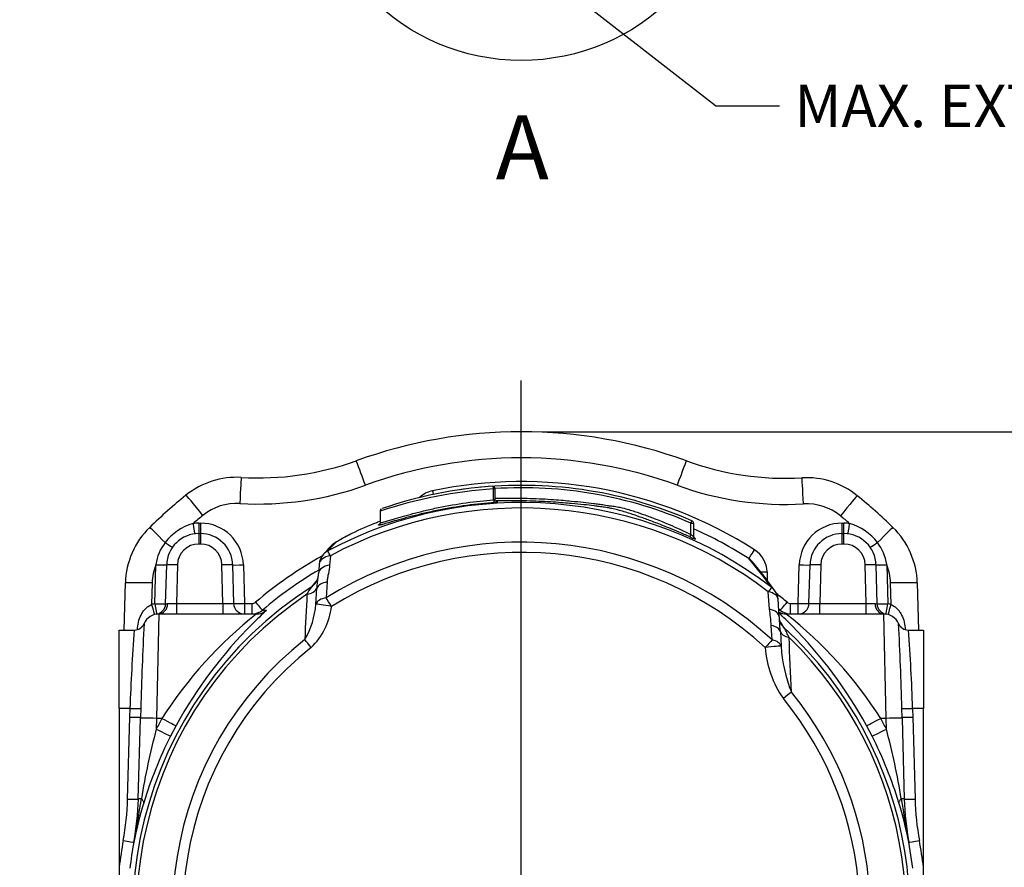
# Model space of a CAD drawing. Units: millimetres. Extents: x 10 to 553, y 3 to 425.
# Drawn here: x 86 to 177, y 69 to 148 of the extents above; entities that cross this region are included whole.
import ezdxf
from ezdxf.enums import TextEntityAlignment as Align
from ezdxf.lldxf.tags import DXFTag

# ---------------------------------------------------------------- set-up
doc = ezdxf.new("R2010")
doc.units = ezdxf.units.MM
doc.layers.add('046752-001-_T', color=7, linetype='Continuous')
doc.layers.add('Default', color=7, linetype='Continuous')
doc.styles.add('SEACAD_Solid_Edge_ANSI', font='seans.ttf')
tags = doc.linetypes.add('CENTER2', pattern=[28.575, 19.05, -3.175, 3.175, -3.175]).pattern_tags.tags
tags[10:11] = [DXFTag(74, 4), DXFTag(75, 0), DXFTag(340, '0'), DXFTag(46, 0.0), DXFTag(50, 0.0), DXFTag(44, 0.0), DXFTag(45, 0.0)]
tags[8:9] = [DXFTag(74, 4), DXFTag(75, 0), DXFTag(340, '0'), DXFTag(46, 0.0), DXFTag(50, 0.0), DXFTag(44, 0.0), DXFTag(45, 0.0)]
tags[6:7] = [DXFTag(74, 4), DXFTag(75, 0), DXFTag(340, '0'), DXFTag(46, 0.0), DXFTag(50, 0.0), DXFTag(44, 0.0), DXFTag(45, 0.0)]
tags[4:5] = [DXFTag(74, 4), DXFTag(75, 0), DXFTag(340, '0'), DXFTag(46, 0.0), DXFTag(50, 0.0), DXFTag(44, 0.0), DXFTag(45, 0.0)]
doc.dimstyles.new('mm1_dual', dxfattribs={"dimtxt": 3.96875, "dimasz": 3.96875, "dimexe": 1.984375, "dimexo": 1.984375, "dimgap": 1.984375, "dimtad": 0, "dimtih": 1, "dimtoh": 1, "dimdec": 1, "dimlfac": 2, "dimzin": 0, "dimdsep": 46, "dimtxsty": 'SEACAD_Solid_Edge_ANSI', "dimblk1": '_SE_FILLED', "dimblk2": '_SE_FILLED', "dimsah": 1, "dimcen": 1.984375, "dimadec": 0, "dimazin": 0, "dimtfac": 1, "dimtdec": 1, "dimtofl": 0, "dimtmove": 0, "dimatfit": 3, "dimfxl": 1, "dimtolj": 1, "dimtzin": 0, "dimarcsym": 0})

# ---------------------------------------------------------------- blocks, each defined once
blk = doc.blocks.new('SEANNOT_GROUP3')
at = {"layer": 'Default', "color": 7, "linetype": 'CENTER2'}
blk.add_line((132.312, 15.378), (132.312, 113.939), dxfattribs=at)
blk = doc.blocks.new('SEANNOT_GROUP19')
at = {"layer": 'Default', "linetype": 'Continuous'}
blk.add_hatch(color=7, dxfattribs=at).paths.add_polyline_path([(138.492, 149.691), (134.955, 151.608), (137.679, 148.647)])
at = {"layer": 'Default', "color": 7, "linetype": 'Continuous'}
blk.add_line((150.43, 139.551), (156.383, 139.551), dxfattribs=at)
blk.add_lwpolyline([(150.43, 139.551), (134.955, 151.608)], dxfattribs=at)
at = {"layer": 'Default', "color": 7, "linetype": 'Continuous', "style": 'SEACAD_Solid_Edge_ANSI'}
blk.add_text('MAX. EXTENDED POSITION', height=3.96875, dxfattribs=at).set_placement((157.772, 141.536), align=Align.TOP_LEFT)
blk = doc.blocks.new('SE2')
at = {"layer": '046752-001-_T', "color": 7, "linetype": 'Continuous'}
for p, q in [((129.721, 102.809), (129.721, 103.817)), ((129.875, 103.817), (129.721, 103.817)), ((129.875, 102.839), (129.875, 103.817)), ((119.153, 101.76), (119.153, 100.691)), ((102.235, 100.632), (102.39, 100.632)), ((102.235, 100.632), (102.235, 99.658)), ((102.39, 100.632), (102.39, 99.658)), ((148.123, 99.582), (148.123, 100.629)), ((148.123, 100.629), (148.373, 100.629)), ((148.373, 100.629), (148.373, 99.37)), ((162.235, 100.632), (162.39, 100.632)), ((162.235, 99.658), (162.235, 100.632)), ((162.39, 99.658), (162.39, 100.632)), ((102.235, 99.658), (102.39, 99.658)), ((102.235, 99.658), (102.235, 98.685)), ((102.39, 99.658), (102.39, 98.685)), ((148.518, 99.209), (148.518, 99.143)), ((162.235, 99.658), (162.39, 99.658)), ((162.235, 98.685), (162.235, 99.658)), ((162.39, 98.685), (162.39, 99.658)), ((102.39, 98.685), (102.235, 98.685)), ((162.39, 98.685), (162.235, 98.685)), ((114.504, 97.597), (114.436, 96.722)), ((98.141, 93.105), (98.236, 96.737)), ((99.14, 93.105), (99.236, 96.737)), ((100.235, 96.737), (100.141, 93.132)), ((104.483, 93.132), (104.389, 96.737)), ((105.389, 96.737), (105.483, 93.132)), ((106.388, 96.737), (106.483, 93.132)), ((158.142, 93.132), (158.236, 96.737)), ((159.141, 93.132), (159.236, 96.737)), ((160.235, 96.737), (160.141, 93.132)), ((164.483, 93.132), (164.389, 96.737)), ((165.389, 96.737), (165.484, 93.105)), ((166.388, 96.737), (166.483, 93.105)), ((155.231, 96.086), (155.253, 95.276)), ((95.27, 90.658), (95.385, 95.051)), ((97.885, 95.051), (97.832, 93.039)), ((114.201, 95.143), (114.1, 93.673)), ((166.792, 93.039), (166.74, 95.051)), ((169.239, 95.051), (169.354, 90.658)), ((113.149, 93.08), (113.237, 94.554)), ((155.466, 92.596), (155.345, 94.233)), ((100.141, 93.132), (104.483, 93.132)), ((100.141, 93.132), (100.141, 92.158)), ((104.483, 93.132), (104.483, 92.158)), ((106.483, 93.132), (107.194, 93.132)), ((106.483, 93.132), (106.483, 92.158)), ((107.194, 93.132), (107.194, 92.158)), ((156.352, 91.909), (156.253, 93.53)), ((157.431, 93.132), (158.142, 93.132)), ((157.431, 92.158), (157.431, 93.132)), ((158.142, 92.158), (158.142, 93.132)), ((160.141, 93.132), (164.483, 93.132)), ((160.141, 92.158), (160.141, 93.132)), ((164.483, 92.158), (164.483, 93.132)), ((98.507, 92.158), (98.29, 82.42)), ((98.507, 92.158), (107.591, 92.158)), ((108.166, 92.517), (108.554, 92.509)), ((156.458, 92.517), (156.307, 92.638)), ((156.315, 92.514), (156.458, 92.517)), ((157.034, 92.158), (166.118, 92.158)), ((166.334, 82.42), (166.118, 92.158)), ((155.715, 89.737), (155.623, 91.097)), ((94.812, 83.355), (94.812, 90.658)), ((94.812, 90.658), (96.215, 90.658)), ((96.215, 90.658), (96.215, 90.658)), ((156.472, 90.515), (156.547, 89.157)), ((168.409, 90.658), (169.812, 90.658)), ((168.409, 90.658), (168.409, 90.658)), ((169.812, 90.658), (169.812, 83.355)), ((94.812, 83.355), (94.812, 68.528)), ((95.816, 83.355), (94.812, 83.355)), ((95.794, 82.541), (95.816, 83.355)), ((96.815, 83.352), (96.793, 82.541)), ((167.831, 82.541), (167.809, 83.352)), ((169.812, 83.355), (168.809, 83.355)), ((168.809, 83.355), (168.83, 82.541)), ((169.812, 68.528), (169.812, 83.355)), ((95.594, 74.893), (95.794, 82.541)), ((96.593, 74.893), (96.79, 82.42)), ((96.79, 82.42), (96.793, 82.541)), ((98.29, 82.42), (98.263, 81.409)), ((98.795, 82.42), (98.29, 82.42)), ((100.111, 81.741), (99.6, 80.77)), ((165.024, 80.77), (164.513, 81.741)), ((166.334, 82.42), (165.829, 82.42)), ((166.361, 81.409), (166.334, 82.42)), ((167.831, 82.541), (167.834, 82.42)), ((167.834, 82.42), (168.031, 74.893)), ((168.83, 82.541), (169.031, 74.893)), ((96.171, 70.858), (96.17, 70.866)), ((168.454, 70.866), (168.453, 70.858)), ((168.819, 68.438), (168.454, 70.866)), ((94.812, 68.528), (94.812, 66.724)), ((169.812, 64.158), (169.812, 68.528))]:
    blk.add_line(p, q, dxfattribs=at)
for centre, radius, start, end in [((132.312, 64.158), 45, 70, 110), ((132.312, 64.224), 42.5, 70, 110.00634), ((107.769, 131.9), 27.051, 266.6641, 289.77629), ((53.63, 81.586), 67.998, 19.38796, 21.44283), ((156.955, 131.864), 27.051, 250, 273.25056), ((105.758, 97.408), 7.5, 86.6641, 129.00722), ((158.914, 97.369), 7.5, 50.90956, 93.25056), ((107.769, 131.965), 29.551, 266.6641, 289.7861), ((132.44, 61.815), 42.091, 93.70369, 108.4046), ((132.312, 64.158), 40, 93.87665, 108.95096), ((132.312, 64.16), 40.35, 57.37157, 101.8399), ((132.312, 64.158), 40, 97.61414, 98.20717), ((132.312, 64.158), 40, 95.42258, 95.47833), ((132.312, 64.158), 40, 66.56229, 95.34042), ((129.625, 103.817), 0.25, 0, 93.87666), ((132.396, 64.842), 39.09, 66.27638, 93.71949), ((132.312, 64.158), 40, 87.34431, 87.37619), ((156.955, 131.929), 29.551, 250, 273.25056), ((132.508, 64.382), 50, 129.00722, 134.19266), ((124.55, 101.19), 2.515, 101.85837, 133.14992), ((132.116, 64.382), 50, 45.80734, 50.90956), ((105.758, 97.473), 5, 86.6641, 129.00722), ((132.312, 64.182), 38.373, 52.50841, 118.07372), ((132.312, 64.194), 37.853, 52.52064, 118.06405), ((158.914, 97.434), 5, 50.90956, 93.25056), ((132.508, 64.448), 47.5, 129.00722, 130.44744), ((132.116, 64.448), 47.5, 49.55256, 50.90956), ((102.883, 94.855), 7.5, 134.19266, 178.5), ((103.173, 95.637), 5.174, 106.62338, 142.06699), ((102.235, 96.632), 4, 90, 97.78437), ((102.39, 96.632), 4, 1.5, 90), ((126.222, 80.593), 21.399, 110.20596, 117.04172), ((138.539, 51.698), 52.793, 111.53879, 111.91952), ((148.123, 100.629), 0.25, 0, 66.56229), ((132.312, 64.186), 39.35, 57.37103, 65.89677), ((162.235, 96.632), 4, 90, 178.5), ((162.39, 96.632), 4, 82.21563, 90), ((161.451, 95.637), 5.174, 37.93301, 73.37662), ((161.741, 94.855), 7.5, 1.5, 45.80734), ((102.235, 96.658), 3, 90, 178.5), ((102.39, 96.658), 3, 1.5, 90), ((126.222, 80.593), 21.399, 117.04172, 121.63857), ((150.58, 104.671), 5.9, 244.30901, 249.54332), ((149.798, 101.292), 2.393, 225.60212, 233.4564), ((146.455, 95.496), 4.247, 60.94454, 61.40479), ((162.235, 96.658), 3, 90, 178.5), ((162.39, 96.658), 3, 1.5, 90), ((102.396, 96.237), 4.193, 141.99759, 172.71417), ((102.235, 96.685), 2, 90, 178.5), ((102.39, 96.685), 2, 1.5, 90), ((162.376, 52.812), 66.123, 136.28384, 137.20431), ((132.312, 64.262), 34.593, 47.42574, 121.76685), ((155.267, 59.236), 56.461, 135.49834, 136.58545), ((162.235, 96.685), 2, 90, 178.5), ((162.39, 96.685), 2, 1.5, 90), ((162.228, 96.237), 4.193, 7.28583, 38.00241), ((132.312, 64.158), 38.225, 119.11358, 130.43861), ((114.959, 96.717), 1.5, 137.28482, 176.23848), ((132.312, 64.289), 33.614, 47.40665, 121.78177), ((152.706, 96.015), 2.526, 1.60276, 57.36182), ((102.883, 94.92), 5, 158.3081, 178.5), ((102.235, 96.632), 4, 178.04947, 178.5), ((109.93, 60.571), 57.026, 36.67245, 40.13142), ((152.701, 96.037), 1.532, 39.43081, 57.26651), ((110.104, 60.927), 56.734, 36.05917, 39.49596), ((161.741, 94.92), 5, 1.5, 21.6919), ((162.39, 96.632), 4, 1.5, 1.95053), ((132.312, 64.185), 37.225, 120.50119, 130.4393), ((112.092, 95.832), 1.292, 321.59218, 347.42955), ((125.762, 93.66), 12.558, 171.33903, 175.91752), ((109.63, 96.246), 3.786, 349.33349, 355.4441), ((132.312, 64.18), 36.241, 122.72679, 209.27876), ((116.076, 92.224), 4.152, 143.94525, 154.70655), ((155.436, 60.421), 54.75, 140.31881, 141.28072), ((132.319, 64.183), 35.9, 123.85044, 209.24796), ((1229.087, 37.89), 1118.174, 177.123786, 177.340812), ((154.756, 93.439), 1.5, 3.51757, 36.05924), ((132.312, 64.158), 38.225, 49.56139, 51.47932), ((98.507, 90.632), 2.5, 98.41133, 105.65698), ((98.141, 93.131), 1, 278.41133, 358.5), ((106.483, 93.158), 1, 181.5, 270), ((107.194, 93.632), 0.5, 269.99049, 310.42987), ((105.451, 93.661), 7.72, 329.71114, 355.68067), ((108.307, 93.581), 6.342, 314.04258, 353.49498), ((157.431, 93.632), 0.5, 229.57013, 270.00951), ((158.142, 93.158), 1, 270, 358.5), ((166.483, 93.131), 1, 181.5, 261.58867), ((166.118, 90.632), 2.5, 74.34302, 81.58867), ((98.507, 90.658), 1.5, 90, 156.42277), ((132.37, 60.911), 39.874, 128.4092, 147.35528), ((107.194, 93.657), 1.499, 269.99884, 310.45226), ((137.187, 61.342), 42.318, 132.57394, 135.06218), ((99.863, 85.997), 55.993, 5.22605, 6.7682), ((127.441, 61.346), 42.312, 44.60891, 46.91129), ((165.425, 92.393), 9.085, 183.06338, 185.61132), ((157.431, 93.657), 1.499, 229.54774, 270.00116), ((132.611, 61.234), 39.399, 32.5287, 51.70509), ((166.118, 90.658), 1.5, 23.57723, 90), ((96.215, 91.658), 1, 270, 336.42182), ((96.215, 91.658), 1, 269.99978, 336.42277), ((390.652, 75.54), 293.941, 176.93459, 178.47701), ((137.187, 61.342), 42.318, 135.06218, 151.18073), ((109.808, 61.556), 55.403, 31.96473, 32.79789), ((132.148, 89.023), 24.369, 3.50965, 5.87639), ((127.441, 61.346), 42.312, 28.81757, 44.60891), ((-113.594, 76.038), 281.498, 1.4889, 3.0995), ((168.409, 91.658), 1, 203.57818, 270), ((168.409, 91.658), 1, 203.57723, 270.00022), ((252.78, 78.429), 157.042, 175.53377, 178.2027), ((132.312, 64.18), 36.24, 331.13696, 47.46863), ((149.64, 86.616), 8.345, 23.70081, 30.77609), ((16.794, 78.7), 152.086, 1.75381, 4.50972), ((132.314, 64.26), 32.535, 128.37254, 212.93766), ((170.085, 89.906), 13.559, 183.16812, 201.81025), ((132.298, 64.182), 35.906, 331.11561, 45.90713), ((-966.67, 40.023), 1125.061, 2.284437, 2.544496), ((132.315, 64.286), 31.56, 128.39051, 212.86848), ((164.5, 89.694), 9.461, 183.99832, 215.00314), ((132.291, 64.254), 32.562, 327.42635, 39.2773), ((132.307, 64.287), 31.57, 327.14285, 39.2646), ((132.312, 64.145), 38.175, 151.39899, 153.11343), ((132.312, 64.145), 38.175, 26.88657, 28.60101), ((165.718, 63.597), 69.767, 165.20767, 170.66888), ((98.906, 63.597), 69.767, 9.33113, 14.79232), ((134.083, 63.279), 38.665, 153.10476, 163.06857), ((130.538, 63.278), 38.668, 16.93188, 26.89479), ((70.763, 75.541), 24.839, 349.51891, 358.50598), ((70.759, 75.57), 25.843, 349.51349, 358.50022), ((-36.8, 96.031), 135.333, 349.28013, 351.0206), ((70.595, 75.574), 26.008, 349.55341, 358.49979), ((132.915, 63.601), 37.454, 163.01868, 168.82669), ((131.709, 63.601), 37.454, 11.17331, 16.98132), ((301.425, 96.031), 135.333, 188.9794, 190.71987), ((194.03, 75.574), 26.008, 181.50021, 190.44659), ((193.865, 75.57), 25.843, 181.49978, 190.48651), ((193.861, 75.541), 24.839, 181.49402, 190.48109), ((132.312, 64.158), 37.754, 169.5245, 173.35262), ((132.309, 64.185), 36.751, 169.52538, 173.35386), ((132.312, 64.158), 37.754, 6.64738, 10.4755)]:
    blk.add_arc(centre, radius, start, end, dxfattribs=at)
for centre, major_axis, ratio, start_param, end_param in [((146.848, 104.095), (-0.855, -2.349), 0.008956, 3.141593, 4.687788), ((106.049, 102.399), (-0.145, -2.496), 0.001524, 3.141593, 4.686253), ((158.63, 102.361), (0.142, -2.496), 0.001485, 1.596934, 3.141593), ((129.625, 103.817), (-0.017, 0.249), 0.383585, 4.686402, 6.283185), ((102.611, 101.293), (1.574, -1.943), 0.01648, 1.591139, 3.141593), ((124.033, 103.678), (0.205, -0.979), 0.005373, -1.545173, -1.175702), ((162.067, 101.25), (-1.576, -1.94), 0.016509, 3.141593, 4.69207), ((129.817, 102.809), (-0.019, 0.249), 0.383405, 1.541863, 3.113246), ((99.397, 98.44), (1.743, -1.792), 0.01825, 1.76571, 3.141593), ((101.693, 100.622), (-0.135, 0.991), 0.003547, 1.596735, 3.141593), ((119.35, 99.268), (0.547, -1.397), 0.598792, 3.108903, 3.154993), ((148.123, 100.629), (-0.099, -0.229), 0.001959, 1.571646, 3.141593), ((162.931, 100.622), (-0.135, -0.991), 0.003547, 0, 1.544858), ((165.227, 98.44), (-1.743, -1.792), 0.01825, 3.141593, 4.517475), ((148.124, 99.582), (-0.102, -0.228), 0.00195, 4.713259, 6.257005), ((148.623, 99.436), (0.25, 0), 0.999584, 3.141593, 3.485549), ((148.623, 99.37), (0.25, 0), 0.999584, 3.141593, 3.518508), ((148.623, 99.436), (0.25, 0), 0.999584, 3.485549, 4.279469), ((148.623, 99.37), (0.25, 0), 0.999584, 3.518508, 4.278751), ((98.97, 98.97), (-0.816, 0.578), 0.053892, 1.759072, 3.141593), ((115.667, 97.47), (1.083, -1.038), 0.996983, 2.797599, 3.142061), ((165.654, 98.97), (-0.816, -0.578), 0.053892, 0, 1.382521), ((114.959, 96.717), (1.497, -0.098), 0.601292, 1.918621, 3.141737), ((114.959, 96.717), (1.102, -1.018), 0.996854, 2.80503, 3.141593), ((114.959, 96.717), (-0.706, 1.324), 0.011458, -0.849924, -0.026182), ((154.068, 98.168), (-0.539, -0.842), 0.014118, 0.026183, 1.548749), ((98.236, 96.763), (-1, 0.026), 0.026168, 1.571482, 3.141593), ((98.237, 96.795), (-0.999, 0.034), 0.026162, 1.571687, 3.141593), ((100.235, 96.711), (-1, 0.026), 0.026168, 4.713074, 6.283185), ((104.389, 96.711), (1, 0.026), 0.026168, 0, 1.570111), ((106.388, 96.763), (1, 0.026), 0.026168, 3.141593, 4.711704), ((114.902, 95.848), (1.497, -0.098), 0.598424, 1.925796, 3.142479), ((158.236, 96.763), (1, -0.026), 0.026168, 4.713074, 6.283185), ((160.235, 96.711), (1, -0.026), 0.026168, 1.571482, 3.141593), ((164.389, 96.711), (-1, -0.026), 0.026168, 3.141593, 4.711704), ((166.387, 96.795), (-0.999, -0.034), 0.026162, 0, 1.569905), ((166.388, 96.763), (-1, -0.026), 0.026168, 0, 1.570111), ((155.231, 96.112), (1, 0.028), 0.026167, 4.061526, 4.711667), ((97.885, 94.986), (2.499, -0.065), 0.026168, 1.571482, 3.141593), ((111.909, 95.93), (-1.159, 0.952), 0.996384, 2.828408, 3.184883), ((114.689, 94.282), (-1.498, 0.084), 0.594157, 5.077541, 6.068699), ((154.756, 93.439), (0.913, 1.19), 0.014638, 0.026183, 0.850941), ((154.756, 93.439), (-1.213, -0.883), 0.995762, 3.141593, 3.430209), ((166.74, 94.986), (-2.499, -0.065), 0.026168, 3.141593, 4.711704), ((111.784, 94.826), (1.497, -0.094), 0.573963, 5.115648, 6.072564), ((114.608, 92.824), (-1.498, 0.084), 0.588273, 5.090953, 6.084236), ((114.608, 92.824), (-0.79, 1.275), 0.013784, -1.548538, -0.850298), ((154.756, 93.439), (-1.497, -0.092), 0.557369, 3.140011, 4.274194), ((97.832, 93.066), (-0.27, 0.963), 0.007067, 1.596005, 3.141593), ((98.141, 93.131), (-0.146, 0.989), 0.00383, 1.596695, 3.141593), ((98.141, 93.131), (-1, 0.026), 0.026168, 1.571482, 3.141593), ((98.507, 93.158), (0, 1), 0.817435, 3.141593, 4.675916), ((100.142, 93.158), (-1.001, -0.026), 0.026096, 0.612257, 1.568743), ((104.482, 93.158), (-1.001, 0.026), 0.026096, 1.572849, 3.14296), ((106.483, 93.158), (1, 0.026), 0.026168, 3.141593, 4.711704), ((107.518, 93.278), (0.649, -0.761), 0.016983, 4.732314, 6.257002), ((114.608, 92.824), (-1.478, 0.253), 0.025801, 4.71681, 6.122619), ((157.106, 93.278), (-0.649, -0.761), 0.016983, 0.026184, 1.550872), ((158.142, 93.158), (1, -0.026), 0.026168, 4.713074, 6.283185), ((160.142, 93.158), (1.001, 0.026), 0.026096, 3.140225, 4.710336), ((164.482, 93.158), (1.001, -0.026), 0.026096, 4.714442, 5.670929), ((166.118, 93.158), (0, -1), 0.817435, 4.748862, 6.283185), ((166.483, 93.131), (-1, -0.026), 0.026168, 0, 1.570111), ((166.483, 93.131), (-0.146, -0.989), 0.00383, 0, 1.544898), ((166.792, 93.066), (-0.27, -0.963), 0.007067, 0, 1.545588), ((107.591, 93.658), (0, 1.5), 0.99917, 3.141593, 3.839497), ((154.855, 91.819), (-1.497, -0.091), 0.547888, 3.138066, 4.258774), ((157.034, 93.658), (0, 1.5), 0.99917, 2.637169, 3.141593), ((154.99, 90.339), (1.498, 0.08), 0.539944, 0.118958, 1.105153), ((157.824, 91.991), (1.264, 0.807), 0.994881, 3.10331, 3.403623), ((157.954, 90.69), (-1.498, -0.087), 0.515202, 0.116815, 1.075799), ((112.715, 88.984), (-0.932, 1.175), 0.016266, -1.550282, -0.85352), ((155.062, 88.995), (1.015, 1.105), 0.017714, 0.851602, 1.551519), ((155.062, 88.995), (1.492, 0.158), 0.026031, 0.087585, 1.568032), ((155.062, 88.995), (1.498, 0.08), 0.530096, 0.103308, 1.091057), ((156.75, 84.228), (1.161, 0.949), 0.020268, 0.855536, 1.554226), ((95.816, 83.381), (1, -0.028), 0.026166, 4.713132, 6.263198), ((168.809, 83.381), (-1, -0.028), 0.026166, 0.019987, 1.570053), ((95.794, 82.567), (1, -0.026), 0.026168, 4.713074, 6.283185), ((98.29, 82.381), (1.499, -0.039), 0.026168, 1.571482, 3.141593), ((98.795, 82.459), (1.317, -0.718), 0.022984, 4.72492, 6.256998), ((165.829, 82.459), (-1.317, -0.718), 0.022984, 0.026187, 1.558265), ((166.334, 82.381), (-1.499, -0.039), 0.026168, 3.141593, 4.711704), ((168.83, 82.567), (1, 0.026), 0.026168, 3.141593, 4.711704), ((98.263, 81.448), (1.338, -0.678), 0.023349, 4.724227, 6.256998), ((166.361, 81.448), (-1.338, -0.678), 0.023349, 0.026187, 1.558958), ((95.594, 74.919), (1, -0.026), 0.026168, 4.713074, 6.283185), ((98.093, 74.854), (1.499, -0.039), 0.026168, 2.520039, 3.141593), ((95.656, 74.963), (1.435, -0.437), 0.327553, 0.027709, 0.663765), ((168.968, 74.963), (-1.435, -0.437), 0.327553, 5.61942, 6.255476), ((166.531, 74.854), (-1.499, -0.039), 0.026168, 3.141593, 3.763146), ((169.031, 74.919), (1, 0.026), 0.026168, 3.141593, 4.711704), ((95.188, 71.048), (0.983, -0.182), 0.025741, 4.717148, 6.256997), ((169.437, 71.048), (-0.983, -0.182), 0.025741, 0.026189, 1.566037)]:
    blk.add_ellipse(centre, major_axis=major_axis, ratio=ratio, start_param=start_param, end_param=end_param, dxfattribs=at)
for points, knots in [([(129.864, 102.949), (129.915, 102.95), (129.968, 102.95), (130.325, 102.952), (130.708, 102.957), (131.474, 102.961), (131.767, 102.962), (132.409, 102.958), (132.767, 102.952), (133.499, 102.933), (133.879, 102.918), (134.619, 102.88), (134.988, 102.856), (135.983, 102.783), (136.518, 102.735), (137.392, 102.654), (137.749, 102.619), (138.42, 102.549), (138.736, 102.514), (139.217, 102.453), (139.377, 102.432), (139.697, 102.388), (139.853, 102.366), (140.127, 102.323), (140.225, 102.307), (140.437, 102.272), (140.553, 102.251), (140.795, 102.221), (140.889, 102.215), (141.075, 102.193), (141.165, 102.177), (141.417, 102.127), (141.571, 102.094), (141.97, 102.001), (142.155, 101.947), (142.519, 101.836), (142.692, 101.782), (143.193, 101.619), (143.51, 101.509), (144.16, 101.275), (144.483, 101.154), (145.036, 100.939), (145.233, 100.862), (145.673, 100.683), (145.919, 100.581), (146.473, 100.343), (146.784, 100.206), (147.435, 99.91), (147.778, 99.742), (148.123, 99.582)], [0.1760879, 0.1760879, 0.1760879, 0.1760879, 0.1875, 0.1875, 0.25, 0.25, 0.28125, 0.28125, 0.3125, 0.3125, 0.34375, 0.34375, 0.375, 0.375, 0.4375, 0.4375, 0.5, 0.5, 0.5625, 0.5625, 0.59375, 0.59375, 0.625, 0.625, 0.640625, 0.640625, 0.65625, 0.65625, 0.6640625, 0.6640625, 0.671875, 0.671875, 0.6875, 0.6875, 0.71875, 0.71875, 0.75, 0.75, 0.8125, 0.8125, 0.875, 0.875, 0.90625, 0.90625, 0.9375, 0.9375, 0.96875, 0.96875, 1, 1, 1, 1]), ([(129.833, 102.56), (128.992, 102.496), (128.112, 102.404), (126.34, 102.162), (125.426, 102.007), (124.124, 101.746), (123.696, 101.654), (122.879, 101.466), (122.497, 101.373), (121.421, 101.099), (120.788, 100.921), (119.778, 100.63), (119.388, 100.513), (119.144, 100.455), (119.106, 100.448), (119.077, 100.444)], [0, 0, 0, 0, 0.0625, 0.0625, 0.125, 0.125, 0.15625, 0.15625, 0.1875, 0.1875, 0.25, 0.25, 0.3125, 0.3125, 0.3277699, 0.3277699, 0.3277699, 0.3277699]), ([(119.265, 101.964), (119.249, 101.953), (119.211, 101.926), (119.166, 101.858), (119.144, 101.792), (119.148, 101.761), (119.149, 101.757)], [0, 0, 0, 0, 0.21272, 0.605367, 0.955186, 1, 1, 1, 1]), ([(119.153, 100.685), (119.154, 100.68), (119.161, 100.676), (119.197, 100.671), (119.246, 100.677), (119.525, 100.744), (119.905, 100.862), (120.891, 101.156), (121.508, 101.336), (122.559, 101.613), (122.931, 101.708), (123.729, 101.899), (124.147, 101.993), (125.418, 102.257), (126.309, 102.411), (128.04, 102.654), (128.899, 102.746), (129.721, 102.809)], [0.640998, 0.640998, 0.640998, 0.640998, 0.65625, 0.65625, 0.6875, 0.6875, 0.75, 0.75, 0.8125, 0.8125, 0.84375, 0.84375, 0.875, 0.875, 0.9375, 0.9375, 1, 1, 1, 1]), ([(129.874, 102.84), (129.874, 102.838), (129.87, 102.836), (129.84, 102.828), (129.787, 102.819), (129.721, 102.809)], [0.3186917, 0.3186917, 0.3186917, 0.3186917, 0.5, 0.5, 1, 1, 1, 1]), ([(129.833, 102.56), (129.9, 102.565), (129.959, 102.569), (130.056, 102.578), (130.093, 102.582), (130.137, 102.588), (130.144, 102.59), (130.127, 102.593), (130.103, 102.593), (130.065, 102.593)], [0, 0, 0, 0, 0.25, 0.25, 0.5, 0.5, 0.75, 0.75, 1, 1, 1, 1]), ([(130.098, 102.592), (130.098, 102.592), (130.097, 102.592), (130.09, 102.593), (130.072, 102.596), (130.036, 102.605), (129.982, 102.631), (129.924, 102.683), (129.882, 102.758), (129.878, 102.81), (129.876, 102.84)], [0.2645575, 0.2645575, 0.2645575, 0.2645575, 0.2994624, 0.3507614, 0.392903, 0.4514016, 0.5676511, 0.706832, 0.8572629, 1, 1, 1, 1]), ([(148.022, 99.354), (147.675, 99.509), (147.325, 99.66), (146.664, 99.939), (146.348, 100.068), (145.488, 100.415), (145.05, 100.585), (144.293, 100.875), (143.969, 100.997), (143.32, 101.232), (143.005, 101.342), (142.513, 101.506), (142.345, 101.56), (141.99, 101.671), (141.817, 101.725), (141.458, 101.824), (141.316, 101.862), (141.071, 101.922), (140.985, 101.943), (140.801, 101.985), (140.725, 102), (140.531, 102.037), (140.433, 102.054), (140.238, 102.087), (140.148, 102.101), (139.895, 102.14), (139.741, 102.161), (139.423, 102.204), (139.265, 102.224), (138.787, 102.283), (138.474, 102.317), (137.794, 102.386), (137.426, 102.421), (136.52, 102.5), (135.964, 102.546), (134.609, 102.635), (133.827, 102.673), (132.732, 102.702), (132.373, 102.707), (131.724, 102.712), (131.426, 102.712), (130.635, 102.709), (130.233, 102.704), (129.916, 102.701), (129.915, 102.701), (129.915, 102.701)], [0, 0, 0, 0, 0.03125, 0.03125, 0.0625, 0.0625, 0.125, 0.125, 0.1875, 0.1875, 0.25, 0.25, 0.28125, 0.28125, 0.3125, 0.3125, 0.328125, 0.328125, 0.3359375, 0.3359375, 0.34375, 0.34375, 0.359375, 0.359375, 0.375, 0.375, 0.40625, 0.40625, 0.4375, 0.4375, 0.5, 0.5, 0.5625, 0.5625, 0.625, 0.625, 0.6875, 0.6875, 0.71875, 0.71875, 0.75, 0.75, 0.8125, 0.8125, 0.8125923, 0.8125923, 0.8125923, 0.8125923]), ([(119.077, 100.444), (119.047, 100.439), (119.026, 100.438), (118.986, 100.442), (118.982, 100.453), (119.005, 100.48), (119.016, 100.49), (119.032, 100.502)], [0.32776995, 0.32776995, 0.32776995, 0.32776995, 0.34375, 0.34375, 0.375, 0.375, 0.38948046, 0.38948046, 0.38948046, 0.38948046]), ([(119.133, 100.685), (119.135, 100.673), (119.141, 100.63), (119.113, 100.574), (119.09, 100.536), (119.075, 100.522), (119.072, 100.519), (119.072, 100.519)], [0, 0, 0, 0, 0.0411919, 0.170688, 0.3086718, 0.4823888, 0.6454825, 0.6454825, 0.6454825, 0.6454825]), ([(116.437, 99.625), (116.369, 99.591), (116.201, 99.509), (115.932, 99.371), (115.638, 99.216), (115.365, 99.066), (115.114, 98.919), (114.938, 98.806), (114.795, 98.703), (114.698, 98.62), (114.629, 98.56), (114.594, 98.519), (114.592, 98.518)], [0, 0, 0, 0, 0.067887, 0.19812, 0.3332, 0.48712, 0.64702, 0.824, 0.897853, 0.951568, 0.998358, 1, 1, 1, 1]), ([(148.476, 99.234), (148.481, 99.231), (148.486, 99.228), (148.481, 99.231), (148.47, 99.239), (148.448, 99.256), (148.417, 99.292), (148.393, 99.328), (148.389, 99.35), (148.388, 99.352)], [0.6536278, 0.6536278, 0.6536278, 0.6536278, 0.7349525, 0.7773883, 0.8064487, 0.8400281, 0.9094678, 0.9919484, 1, 1, 1, 1]), ([(114.436, 96.722), (114.416, 96.461), (114.364, 96.197), (114.289, 95.801), (114.264, 95.669), (114.225, 95.405), (114.211, 95.274), (114.201, 95.143)], [0, 0, 0, 0, 0.5, 0.5, 0.75, 0.75, 1, 1, 1, 1]), ([(96.511, 90.688), (96.517, 90.928), (96.547, 91.164), (96.659, 91.628), (96.738, 91.851), (96.899, 92.167), (96.959, 92.269), (97.093, 92.462), (97.167, 92.553), (97.332, 92.723), (97.423, 92.802), (97.616, 92.937), (97.72, 92.994), (97.832, 93.039)], [0, 0, 0, 0, 0.25, 0.25, 0.5, 0.5, 0.625, 0.625, 0.75, 0.75, 0.875, 0.875, 1, 1, 1, 1]), ([(99.14, 93.105), (99.14, 93.103), (99.156, 93.106), (99.218, 93.116), (99.264, 93.123), (99.323, 93.122)], [0, 0, 0, 0, 0.5, 0.5, 1, 1, 1, 1]), ([(165.301, 93.122), (165.36, 93.123), (165.405, 93.116), (165.468, 93.106), (165.484, 93.103), (165.484, 93.105)], [0, 0, 0, 0, 0.5, 0.5, 1, 1, 1, 1]), ([(166.792, 93.039), (166.905, 92.994), (167.008, 92.937), (167.201, 92.802), (167.292, 92.723), (167.457, 92.553), (167.531, 92.462), (167.665, 92.269), (167.726, 92.166), (167.886, 91.851), (167.966, 91.628), (168.077, 91.164), (168.107, 90.928), (168.113, 90.688)], [0, 0, 0, 0, 0.125, 0.125, 0.25, 0.25, 0.375, 0.375, 0.5, 0.5, 0.75, 0.75, 1, 1, 1, 1]), ([(156.373, 91.63), (156.373, 91.63), (156.374, 91.627), (156.378, 91.603), (156.383, 91.56), (156.386, 91.533)], [0.632193, 0.632193, 0.632193, 0.632193, 0.6754421, 0.837005, 1, 1, 1, 1]), ([(156.533, 91.233), (156.519, 91.254), (156.482, 91.313), (156.436, 91.419), (156.399, 91.524), (156.381, 91.593), (156.376, 91.615), (156.375, 91.622)], [0, 0, 0, 0, 0.0649012, 0.2119383, 0.3321224, 0.4389853, 0.5445871, 0.5445871, 0.5445871, 0.5445871])]:
    blk.add_open_spline(points, degree=3, knots=knots, dxfattribs=at)
for points in [[(119.032, 100.502), (119.041, 100.508), (119.051, 100.515), (119.063, 100.522)], [(113.462, 96.815), (113.444, 96.553), (113.425, 96.263), (113.405, 95.945)]]:
    blk.add_open_spline(points, degree=3, dxfattribs=at)
blk = doc.blocks.new('DMBLK28')
at = {"layer": 'Default', "linetype": 'Continuous'}
for points in [[(187.718, 105.19), (187.057, 109.158), (186.395, 105.19)], [(187.718, 51.127), (186.395, 51.127), (187.057, 47.158)]]:
    blk.add_hatch(color=7, dxfattribs=at).paths.add_polyline_path(points)
at = {"layer": 'Default', "color": 7, "linetype": 'Continuous'}
for p, q in [((134.296, 109.158), (189.041, 109.158)), ((187.057, 109.158), (187.057, 83.913)), ((187.057, 72.404), (187.057, 47.158)), ((177.9, 47.158), (189.041, 47.158))]:
    blk.add_line(p, q, dxfattribs=at)
at = {"layer": 'Default', "color": 7, "linetype": 'Continuous', "style": 'SEACAD_Solid_Edge_ANSI'}
for s, height, p in [('124.0', 3.9688, (181.196, 82.524)), ('(', 3.969, (178.196, 77.762)), (')', 3.969, (194.902, 77.762)), ('4.88"', 3.9688, (181.196, 77.762))]:
    blk.add_text(s, height=height, dxfattribs=at).set_placement(p, align=Align.TOP_LEFT)
blk = doc.blocks.new('_SE_FILLED')
at = {"color": 0}
blk.add_line((0, 0), (-1, 0), dxfattribs=at)
blk.add_solid([(0, 0), (-1, -0.1665), (-1, 0.1665), (0, 0)], dxfattribs=at)
blk = doc.blocks.new('DMBLK46')
at = {"layer": 'Default', "linetype": 'Continuous'}
for points in [[(70.689, 165.102), (71.35, 161.133), (72.012, 165.102)], [(70.689, 147.64), (72.012, 147.64), (71.35, 151.608)]]:
    blk.add_hatch(color=7, dxfattribs=at).paths.add_polyline_path(points)
at = {"layer": 'Default', "color": 7, "linetype": 'Continuous'}
for p, q in [((71.35, 161.133), (71.35, 169.071)), ((124.203, 161.133), (69.366, 161.133)), ((124.203, 151.608), (69.366, 151.608)), ((71.35, 137.053), (71.35, 151.608)), ((71.35, 137.053), (65.397, 137.053))]:
    blk.add_line(p, q, dxfattribs=at)
at = {"layer": 'Default', "color": 7, "linetype": 'Continuous', "style": 'SEACAD_Solid_Edge_ANSI'}
for s, height, p in [('19.0', 3.9688, (52.333, 141.419)), ('(', 3.969, (49.333, 136.656)), ('.75"', 3.9688, (52.333, 136.656)), (')', 3.969, (62.993, 136.656))]:
    blk.add_text(s, height=height, dxfattribs=at).set_placement(p, align=Align.TOP_LEFT)

msp = doc.modelspace()

# ---------------------------------------------------------------- linework, layer by layer
at = {"layer": 'Default', "color": 7, "linetype": 'Continuous'}
msp.add_circle((132.312, 163.597), 19.806, dxfattribs=at)

# ---------------------------------------------------------------- block references
at = {"layer": 'Default'}
for name in ['SEANNOT_GROUP19', 'SEANNOT_GROUP3', 'SE2']:
    msp.add_blockref(name, (0, 0), dxfattribs=at)

# ---------------------------------------------------------------- texts
at = {"layer": 'Default', "insert": (129.924, 138.681), "char_height": 2.5, "width": 4.62074, "attachment_point": 1}
msp.add_mtext('\\T0.1905000099;{\\fSolid Edge ANSI|b0||i0||c0|p34;\\C7;\\H5.969;\\W1.;A^M\\P}', dxfattribs=at)

# ---------------------------------------------------------------- dimensions: what is measured, and where the dimension line sits
at = {"layer": 'Default', "color": 7, "linetype": 'Continuous'}
for base, p1, p2, picture, middle, dimtype in [((71.35026147, 151.608282619), (126.18707483, 151.608282619), (126.18707483, 161.133282619), 'DMBLK46', (65.39713628, 137.053020218), 161), ((187.057, 47.158), (132.312, 109.158), (175.916, 47.158), 'DMBLK28', (187.057, 78.158), 160)]:
    dim = msp.add_linear_dim(base=base, p1=p1, p2=p2, angle=90, text='\\A1;<>', dimstyle='mm1_dual', override={"dimpost": '\\X'}, dxfattribs=at)
    dim.commit()
    dim.dimension.update_dxf_attribs({"geometry": picture, "text_midpoint": middle, "dimtype": dimtype})

doc.saveas('drawing.dxf')
